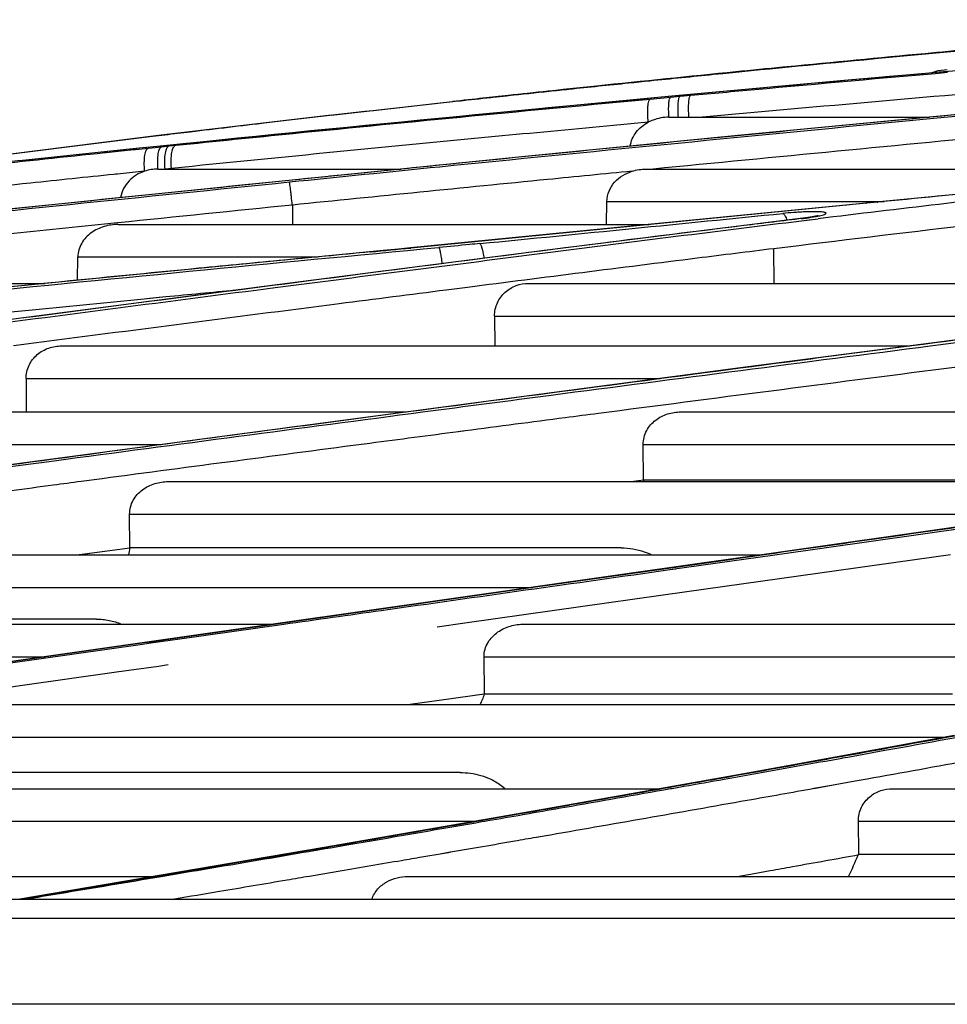
# Model space of a CAD drawing. Units: millimetres. Extents: x 298 to 35931, y -25 to 11143.
# Drawn here: x 29760 to 29762, y 2180 to 2183 of the extents above; entities that cross this region are included whole.
import ezdxf

# ---------------------------------------------------------------- set-up
doc = ezdxf.new("R2010")
doc.units = ezdxf.units.MM
doc.header["$MEASUREMENT"] = 0

msp = doc.modelspace()

# ---------------------------------------------------------------- linework, layer by layer
at = {"color": 240, "linetype": 'Continuous', "true_color": 0xed1f24}
for p, q in [((29761.6318, 2182.3867), (29761.6209, 2182.3857)), ((29761.6319, 2182.3867), (29761.6209, 2182.3856)), ((29761.1196, 2182.3349), (29761.1022, 2182.3331)), ((29761.1197, 2182.3349), (29761.1023, 2182.3331)), ((29760.4061, 2182.2569), (29760.7328, 2182.2934)), ((29761.2637, 2182.3001), (29761.3191, 2182.3052)), ((29761.3191, 2182.3052), (29761.3445, 2182.3076)), ((29761.3445, 2182.3076), (29761.3732, 2182.3102)), ((29762.5015, 2182.2973), (29762.0141, 2182.2512)), ((29761.2586, 2182.2378), (29761.1655, 2182.2291)), ((29761.3144, 2182.2512), (29762.0141, 2182.2512)), ((29762.0141, 2182.2512), (29761.4912, 2182.2009)), ((29761.9046, 2182.2369), (29762.0548, 2182.2512)), ((29762.0163, 2182.2512), (29761.9712, 2182.2469)), ((29759.9257, 2182.2002), (29759.9589, 2182.2042)), ((29761.4912, 2182.2009), (29760.9279, 2182.1455)), ((29759.8555, 2182.1643), (29759.5677, 2182.1343)), ((29759.8498, 2182.1636), (29759.7961, 2182.158)), ((29759.7967, 2182.1581), (29759.7961, 2182.158)), ((29759.7969, 2182.1562), (29759.8003, 2182.1566)), ((29759.7969, 2182.1562), (29759.8003, 2182.1566)), ((29759.8003, 2182.1566), (29759.8415, 2182.1608)), ((29759.8415, 2182.1608), (29759.8759, 2182.1644)), ((29759.8549, 2182.1642), (29759.8498, 2182.1636)), ((29759.8504, 2182.1637), (29759.8498, 2182.1636)), ((29759.8786, 2182.1666), (29759.8549, 2182.1642)), ((29759.8555, 2182.1643), (29759.8549, 2182.1642)), ((29759.8903, 2182.1678), (29759.8555, 2182.1643)), ((29759.8759, 2182.1644), (29759.8794, 2182.1648)), ((29759.8759, 2182.1644), (29759.8794, 2182.1648)), ((29759.8897, 2182.1677), (29759.8786, 2182.1666)), ((29759.8792, 2182.1667), (29759.8786, 2182.1666)), ((29759.8794, 2182.1648), (29759.9143, 2182.1684)), ((29759.9093, 2182.1697), (29759.8897, 2182.1677)), ((29759.8903, 2182.1678), (29759.8897, 2182.1677)), ((29759.91, 2182.1698), (29759.8903, 2182.1678)), ((29759.9578, 2182.1747), (29759.9093, 2182.1697)), ((29759.91, 2182.1698), (29759.9093, 2182.1697)), ((29759.9143, 2182.1684), (29759.9501, 2182.1721)), ((29759.9501, 2182.1721), (29759.9698, 2182.1741)), ((29759.9698, 2182.1741), (29759.9877, 2182.1759)), ((29760.9279, 2182.1455), (29760.2918, 2182.0813)), ((29759.9042, 2182.1061), (29759.831, 2182.0985)), ((29759.9401, 2182.1118), (29760.594, 2182.1118)), ((29759.9764, 2182.1136), (29759.9591, 2182.1118)), ((29759.9764, 2182.1136), (29759.9764, 2182.1118)), ((29761.2526, 2182.1118), (29762.758, 2182.1118)), ((29759.831, 2182.0985), (29759.8216, 2182.0976)), ((29759.826, 2182.098), (29759.8216, 2182.0976)), ((29759.831, 2182.0985), (29759.826, 2182.098)), ((29760.2918, 2182.0813), (29759.8536, 2182.0365)), ((29760.2919, 2182.0812), (29760.2918, 2182.0813)), ((29762.179, 2182.053), (29761.8896, 2182.0245)), ((29759.8536, 2182.0365), (29759.4057, 2181.9904)), ((29761.1466, 2181.9629), (29761.1475, 2182.0249)), ((29761.1466, 2181.9629), (29761.1475, 2182.0249)), ((29761.1475, 2182.0249), (29761.8936, 2182.0249)), ((29761.8896, 2182.0245), (29761.8266, 2182.0184)), ((29761.8913, 2182.0244), (29761.8764, 2182.0229)), ((29761.8896, 2182.0245), (29761.8912, 2182.0244)), ((29760.3015, 2182.0151), (29760.3016, 2181.9629)), ((29761.7916, 2182.0146), (29760.6203, 2181.8996)), ((29761.79, 2182.0148), (29761.0024, 2181.9375)), ((29761.8266, 2182.0184), (29761.79, 2182.0148)), ((29761.79, 2182.0148), (29761.7916, 2182.0146)), ((29761.8458, 2182.0199), (29761.7916, 2182.0146)), ((29761.8442, 2182.0201), (29761.8458, 2182.0199)), ((29761.8764, 2182.0229), (29761.8458, 2182.0199)), ((29761.8748, 2182.0231), (29761.8764, 2182.0229)), ((29761.6704, 2181.979), (29761.6734, 2181.979)), ((29761.6712, 2181.9729), (29761.7155, 2181.9783)), ((29761.6712, 2181.9729), (29761.6981, 2181.9762)), ((29759.8324, 2181.9675), (29759.8311, 2181.9674)), ((29759.8324, 2181.9675), (29759.8311, 2181.9674)), ((29759.8328, 2181.9629), (29761.2615, 2181.9629)), ((29761.0024, 2181.9375), (29760.6196, 2181.8999)), ((29760.9799, 2181.8933), (29760.2253, 2181.7961)), ((29760.5456, 2181.8927), (29760.4272, 2181.8815)), ((29760.6196, 2181.8999), (29760.6203, 2181.8996)), ((29761.6634, 2181.9059), (29761.5964, 2181.8977)), ((29761.5977, 2181.8045), (29761.5964, 2181.8977)), ((29759.7233, 2181.8131), (29759.7245, 2181.876)), ((29759.7233, 2181.8131), (29759.7245, 2181.876)), ((29759.7245, 2181.876), (29760.3694, 2181.876)), ((29760.3348, 2181.8727), (29760.2512, 2181.8647)), ((29760.2662, 2181.8659), (29760.2516, 2181.8645)), ((29760.2662, 2181.8659), (29760.2659, 2181.8662)), ((29760.4272, 2181.8815), (29760.3348, 2181.8727)), ((29760.5119, 2181.8895), (29760.5123, 2181.8893)), ((29760.2512, 2181.8647), (29759.4702, 2181.7884)), ((29760.2516, 2181.8645), (29760.2512, 2181.8647)), ((29758.37, 2181.8045), (29759.6346, 2181.8045)), ((29760.2253, 2181.7961), (29759.5308, 2181.7057)), ((29760.2029, 2181.7866), (29760.2552, 2181.7933)), ((29760.2552, 2181.7933), (29760.3122, 2181.8007)), ((29760.7727, 2181.7938), (29760.7152, 2181.7864)), ((29760.9369, 2181.8045), (29763.2728, 2181.8045)), ((29759.9615, 2181.768), (29759.9032, 2181.7624)), ((29759.9176, 2181.7638), (29759.9032, 2181.7624)), ((29759.961, 2181.768), (29759.9176, 2181.7638)), ((29760.8455, 2181.7168), (29762.5855, 2181.7168)), ((29760.8455, 2181.7168), (29760.8458, 2181.6365)), ((29762.2265, 2181.6707), (29761.5065, 2181.5772)), ((29759.681, 2181.6365), (29761.9628, 2181.6365)), ((29761.5065, 2181.5772), (29760.8023, 2181.4847)), ((29759.5853, 2181.5488), (29761.2907, 2181.5488)), ((29759.5853, 2181.5488), (29759.5854, 2181.4589)), ((29760.8023, 2181.4847), (29760.0728, 2181.3879)), ((29758.3737, 2181.4589), (29760.608, 2181.4589)), ((29761.1827, 2181.4623), (29761.1247, 2181.4548)), ((29761.346, 2181.4589), (29764.2626, 2181.4589)), ((29760.7664, 2181.408), (29760.7478, 2181.4056)), ((29760.7527, 2181.4062), (29760.748, 2181.4056)), ((29760.7619, 2181.4074), (29760.7527, 2181.4062)), ((29760.7666, 2181.4081), (29760.7619, 2181.4074)), ((29758.2742, 2181.3713), (29759.9487, 2181.3713)), ((29760.0728, 2181.3879), (29759.3396, 2181.2896)), ((29761.2454, 2181.3713), (29763.6474, 2181.3713)), ((29761.2463, 2181.2767), (29761.2454, 2181.3713)), ((29759.7898, 2181.2793), (29759.7333, 2181.2718)), ((29759.9679, 2181.2717), (29762.9483, 2181.2717)), ((29761.2463, 2181.2753), (29761.2191, 2181.2717)), ((29761.2463, 2181.2753), (29761.2463, 2181.2767)), ((29761.2463, 2181.2753), (29761.2463, 2181.2767)), ((29762.5658, 2181.2753), (29761.2463, 2181.2753)), ((29761.2465, 2181.2717), (29761.2471, 2181.2753)), ((29761.2466, 2181.2717), (29761.2472, 2181.2753)), ((29761.5991, 2181.0749), (29762.692, 2181.2292)), ((29759.8638, 2181.1841), (29762.3324, 2181.1841)), ((29759.8644, 2181.0948), (29759.8638, 2181.1841)), ((29762.3483, 2181.1863), (29761.5644, 2181.0749)), ((29758.547, 2181.0749), (29761.5644, 2181.0749)), ((29759.7261, 2181.0749), (29759.763, 2181.0798)), ((29759.7262, 2181.0749), (29759.7286, 2181.0752)), ((29759.7286, 2181.0752), (29759.7632, 2181.0798)), ((29759.7632, 2181.0798), (29759.8644, 2181.0933)), ((29759.8644, 2181.0933), (29759.8644, 2181.0948)), ((29759.8644, 2181.0933), (29759.8644, 2181.0948)), ((29761.1863, 2181.0933), (29759.8644, 2181.0933)), ((29761.317, 2181.035), (29761.5995, 2181.0749)), ((29762.0718, 2181.0749), (29761.3626, 2180.9751)), ((29761.5717, 2181.0749), (29761.4026, 2181.0509)), ((29761.5644, 2181.0749), (29761.4028, 2181.0519)), ((29761.4028, 2181.0519), (29760.9491, 2180.9875)), ((29761.4026, 2181.0509), (29760.9493, 2180.9865)), ((29761.3172, 2181.0351), (29761.3331, 2181.0373)), ((29758.4396, 2180.9872), (29760.9476, 2180.9872)), ((29760.9491, 2180.9875), (29760.0418, 2180.8585)), ((29760.9493, 2180.9865), (29760.2586, 2180.8884)), ((29761.3627, 2180.9751), (29761.0064, 2180.9249)), ((29761.3814, 2180.9777), (29761.3627, 2180.9751)), ((29761.0064, 2180.9249), (29760.7655, 2180.891)), ((29757.0841, 2180.8884), (29760.2517, 2180.8884)), ((29759.7744, 2180.9018), (29758.4399, 2180.9018)), ((29759.9991, 2180.8488), (29760.2786, 2180.8884)), ((29760.2587, 2180.8884), (29760.0001, 2180.8516)), ((29760.7651, 2180.8909), (29760.691, 2180.8805)), ((29760.7655, 2180.891), (29760.747, 2180.8884)), ((29760.9252, 2180.8884), (29763.6562, 2180.8884)), ((29760.0418, 2180.8585), (29759.4007, 2180.7673)), ((29759.5313, 2180.7826), (29759.8982, 2180.8346)), ((29759.9031, 2180.8378), (29759.5326, 2180.7851)), ((29759.8982, 2180.8346), (29759.9212, 2180.8378)), ((29759.8982, 2180.8346), (29759.9213, 2180.8378)), ((29759.9209, 2180.8403), (29759.903, 2180.8378)), ((29760.0001, 2180.8516), (29759.9209, 2180.8403)), ((29759.9213, 2180.8378), (29759.9991, 2180.8488)), ((29756.9734, 2180.8007), (29759.6355, 2180.8007)), ((29760.8173, 2180.8007), (29763.2072, 2180.8007)), ((29760.8185, 2180.7022), (29760.8173, 2180.8007)), ((29759.8284, 2180.7589), (29759.5691, 2180.7223)), ((29759.9419, 2180.7749), (29759.8284, 2180.7589)), ((29759.9676, 2180.7786), (29759.9416, 2180.7749)), ((29759.5691, 2180.7223), (29759.2883, 2180.6827)), ((29760.8185, 2180.7005), (29760.7981, 2180.6976)), ((29760.8185, 2180.7005), (29760.7982, 2180.6976)), ((29760.8185, 2180.7005), (29760.8185, 2180.7022)), ((29760.8185, 2180.7005), (29760.8185, 2180.7022)), ((29762.0775, 2180.7005), (29760.8185, 2180.7005)), ((29760.7289, 2180.6878), (29760.618, 2180.6722)), ((29760.7982, 2180.6976), (29760.7289, 2180.6878)), ((29759.4394, 2180.6721), (29762.5304, 2180.6721)), ((29759.3265, 2180.5844), (29762.0576, 2180.5844)), ((29762.0815, 2180.5888), (29761.531, 2180.4889)), ((29761.7796, 2180.5284), (29761.7808, 2180.5286)), ((29761.7801, 2180.5284), (29761.7812, 2180.5286)), ((29760.7525, 2180.4895), (29759.3274, 2180.4895)), ((29761.531, 2180.4889), (29760.9657, 2180.3886)), ((29761.8157, 2180.466), (29761.7521, 2180.4546)), ((29761.8474, 2180.4717), (29761.8157, 2180.466)), ((29761.8476, 2180.4717), (29761.8157, 2180.466)), ((29757.8914, 2180.446), (29761.2894, 2180.446)), ((29761.7518, 2180.4546), (29761.7038, 2180.446)), ((29761.7521, 2180.4546), (29761.7042, 2180.4461)), ((29761.9163, 2180.446), (29765.9839, 2180.446)), ((29760.9657, 2180.3886), (29760.3869, 2180.2879)), ((29757.774, 2180.3584), (29760.7921, 2180.3584)), ((29760.937, 2180.3821), (29760.9192, 2180.379)), ((29760.9374, 2180.3821), (29760.9196, 2180.379)), ((29760.9207, 2180.3764), (29760.9386, 2180.3795)), ((29760.9211, 2180.3764), (29760.9389, 2180.3795)), ((29761.8241, 2180.3584), (29765.5645, 2180.3584)), ((29761.8255, 2180.2708), (29761.8241, 2180.3584)), ((29760.9787, 2180.3185), (29760.9577, 2180.3148)), ((29760.9789, 2180.3185), (29760.9578, 2180.3148)), ((29760.3869, 2180.2879), (29759.7956, 2180.1871)), ((29760.3196, 2180.2749), (29760.2711, 2180.2666)), ((29760.2718, 2180.2647), (29760.3313, 2180.2749)), ((29760.7043, 2180.2711), (29760.6502, 2180.2618)), ((29760.7262, 2180.2749), (29760.704, 2180.2711)), ((29760.7203, 2180.2738), (29760.7043, 2180.2711)), ((29760.7265, 2180.2749), (29760.7203, 2180.2738)), ((29761.8255, 2180.2687), (29761.8255, 2180.2708)), ((29761.8255, 2180.2687), (29761.8255, 2180.2708)), ((29763.5879, 2180.2687), (29761.8255, 2180.2687)), ((29760.43, 2180.2243), (29760.3475, 2180.2102)), ((29760.4304, 2180.2243), (29760.3573, 2180.2118)), ((29761.5438, 2180.2183), (29761.587, 2180.226)), ((29756.2834, 2180.2102), (29759.9309, 2180.2102)), ((29760.3573, 2180.2118), (29760.3475, 2180.2102)), ((29760.6123, 2180.2102), (29764.8386, 2180.2102)), ((29761.4984, 2180.2102), (29761.5438, 2180.2183)), ((29759.7956, 2180.1871), (29759.5686, 2180.1491)), ((29746.4423, 2180.1491), (29787.094, 2180.1491)), ((29746.2746, 2180.0978), (29766.1645, 2180.0978)), ((29787.605, 2179.8663), (29745.9313, 2179.8663))]:
    msp.add_line(p, q, dxfattribs=at)
for points in [[(29762.6777, 2182.482), (29762.1359, 2182.4344), (29761.6265, 2182.3862), (29761.1128, 2182.3342), (29760.8141, 2182.3023)], [(29762.3062, 2182.3953), (29761.786, 2182.3497), (29761.3127, 2182.3066)], [(29761.3127, 2182.3066), (29760.8425, 2182.2623), (29760.3761, 2182.2169), (29759.91, 2182.1698)], [(29760.4061, 2182.2569), (29759.9412, 2182.2021), (29759.4656, 2182.1422), (29758.9849, 2182.0772)], [(29761.7145, 2181.9863), (29761.7148, 2181.9864), (29761.7146, 2181.9863), (29761.7135, 2181.986), (29761.7114, 2181.9855), (29761.7084, 2181.9849), (29761.7045, 2181.9841), (29761.6999, 2181.9832), (29761.6945, 2181.9823), (29761.6884, 2181.9814), (29761.6817, 2181.9805), (29761.6745, 2181.9795), (29760.9799, 2181.8933)], [(29760.6196, 2181.8999), (29760.5867, 2181.8967), (29760.5456, 2181.8927)]]:
    msp.add_lwpolyline(points, dxfattribs=at)
for centre, radius, start, end in [((29777.0466, 2033.1832), 150, 96.212086, 96.243776), ((29773.0783, 2088.2183), 94.446, 96.512854, 96.909972), ((29773.6427, 2082.7325), 99.9656, 96.967729, 97.189238), ((29773.2604, 2086.9141), 95.6971, 96.651234, 96.960448), ((29757.9765, 2208.8495), 27.0792, 275.37311, 275.60277), ((29778.9115, 1986.9936), 195.7622, 95.630949, 95.772518), ((29780.369, 1971.0699), 211.6841, 95.627455, 95.877027), ((29758.1733, 2181.4568), 1.7308, 347.2501, 347.8777), ((29759.861, 2181.0745), 1.0281, 336.9507, 338.663), ((29760.9663, 2180.6191), 0.9264, 333.8032, 337.7555)]:
    msp.add_arc(centre, radius, start, end, dxfattribs=at)
for points, knots in [([(29761.4346, 2182.3668), (29761.5692, 2182.3802), (29762.1194, 2182.4336), (29762.6703, 2182.4813), (29763.0866, 2182.5135)], [0, 0, 0, 0, 0.244608, 1, 1, 1, 1]), ([(29762.1289, 2182.4338), (29762.0871, 2182.4299), (29761.9214, 2182.4147), (29761.7557, 2182.3988), (29761.6318, 2182.3867)], [0, 0, 0, 0, 0.251968, 1, 1, 1, 1]), ([(29762.0637, 2182.3742), (29761.8858, 2182.3587), (29761.1835, 2182.2959), (29760.4816, 2182.2282), (29759.9578, 2182.1747)], [0, 0, 0, 0, 0.253266, 1, 1, 1, 1]), ([(29761.6209, 2182.3857), (29761.5787, 2182.3815), (29761.4116, 2182.365), (29761.2445, 2182.348), (29761.1196, 2182.3349)], [0, 0, 0, 0, 0.252448, 1, 1, 1, 1]), ([(29761.3732, 2182.3102), (29761.4306, 2182.3155), (29761.6608, 2182.3366), (29761.891, 2182.3571), (29762.0638, 2182.3721)], [0, 0, 0, 0, 0.249271, 1, 1, 1, 1]), ([(29763.3953, 2182.3794), (29763.2816, 2182.3691), (29762.8218, 2182.3272), (29762.3622, 2182.2842), (29762.0163, 2182.2512)], [0, 0, 0, 0, 0.247315, 1, 1, 1, 1]), ([(29762.0197, 2182.3703), (29762.0232, 2182.3718), (29762.0371, 2182.3771), (29762.0521, 2182.3794), (29762.0632, 2182.3794)], [0, 0, 0, 0, 0.255054, 1, 1, 1, 1]), ([(29762.0548, 2182.2512), (29762.1709, 2182.2623), (29762.6313, 2182.306), (29763.0917, 2182.3485), (29763.436, 2182.3794)], [0, 0, 0, 0, 0.252368, 1, 1, 1, 1]), ([(29760.9922, 2182.3213), (29761.01, 2182.3232), (29761.0812, 2182.3307), (29761.1525, 2182.3381), (29761.2061, 2182.3436)], [0, 0, 0, 0, 0.248908, 1, 1, 1, 1]), ([(29761.2061, 2182.3436), (29761.225, 2182.3456), (29761.3012, 2182.3534), (29761.3774, 2182.3611), (29761.4346, 2182.3668)], [0, 0, 0, 0, 0.248953, 1, 1, 1, 1]), ([(29762.6702, 2182.3611), (29762.5644, 2182.3524), (29762.1425, 2182.3172), (29761.7209, 2182.2801), (29761.4051, 2182.2512)], [0, 0, 0, 0, 0.250941, 1, 1, 1, 1]), ([(29761.1022, 2182.3331), (29761.0781, 2182.3306), (29760.9825, 2182.3205), (29760.8868, 2182.3102), (29760.8153, 2182.3024)], [0, 0, 0, 0, 0.25173, 1, 1, 1, 1]), ([(29760.846, 2182.3057), (29760.8582, 2182.307), (29760.9069, 2182.3123), (29760.9556, 2182.3175), (29760.9922, 2182.3213)], [0, 0, 0, 0, 0.249194, 1, 1, 1, 1]), ([(29759.9877, 2182.1759), (29760.0929, 2182.1866), (29760.5181, 2182.2295), (29760.9435, 2182.2704), (29761.2637, 2182.3001)], [0, 0, 0, 0, 0.247548, 1, 1, 1, 1]), ([(29760.2326, 2182.2369), (29760.2736, 2182.2417), (29760.4397, 2182.2609), (29760.6059, 2182.2796), (29760.7312, 2182.2933)], [0, 0, 0, 0, 0.246841, 1, 1, 1, 1]), ([(29760.7328, 2182.2934), (29760.7422, 2182.2945), (29760.7799, 2182.2986), (29760.8177, 2182.3027), (29760.846, 2182.3057)], [0, 0, 0, 0, 0.249354, 1, 1, 1, 1]), ([(29761.2586, 2182.2378), (29761.258, 2182.2455), (29761.2572, 2182.2598), (29761.2575, 2182.2787), (29761.2591, 2182.2914), (29761.2613, 2182.2979), (29761.2629, 2182.2998), (29761.2637, 2182.3001)], [0, 0, 0, 0, 0.36442, 0.674656, 0.891899, 0.95873, 1, 1, 1, 1]), ([(29761.3144, 2182.2512), (29761.314, 2182.258), (29761.3135, 2182.2706), (29761.3139, 2182.287), (29761.3152, 2182.2978), (29761.3171, 2182.3033), (29761.3184, 2182.305), (29761.3191, 2182.3052)], [0, 0, 0, 0, 0.37251, 0.681422, 0.894592, 0.959847, 1, 1, 1, 1]), ([(29761.3398, 2182.2512), (29761.3393, 2182.2583), (29761.3387, 2182.2714), (29761.3391, 2182.2884), (29761.3405, 2182.2998), (29761.3424, 2182.3056), (29761.3437, 2182.3073), (29761.3445, 2182.3076)], [0, 0, 0, 0, 0.370648, 0.680167, 0.894449, 0.959956, 1, 1, 1, 1]), ([(29761.3683, 2182.2512), (29761.3678, 2182.2586), (29761.3672, 2182.2722), (29761.3675, 2182.2901), (29761.369, 2182.3021), (29761.371, 2182.3081), (29761.3725, 2182.31), (29761.3732, 2182.3102)], [0, 0, 0, 0, 0.367935, 0.677754, 0.893342, 0.959437, 1, 1, 1, 1]), ([(29759.9589, 2182.2042), (29759.9816, 2182.207), (29760.0728, 2182.218), (29760.164, 2182.2288), (29760.2326, 2182.2369)], [0, 0, 0, 0, 0.248064, 1, 1, 1, 1]), ([(29760.2935, 2182.0773), (29760.4283, 2182.0911), (29760.9652, 2182.1454), (29761.5023, 2182.1981), (29761.9046, 2182.2369)], [0, 0, 0, 0, 0.251024, 1, 1, 1, 1]), ([(29761.9712, 2182.2469), (29761.8705, 2182.2373), (29761.4662, 2182.1985), (29761.0619, 2182.1588), (29760.7583, 2182.1284)], [0, 0, 0, 0, 0.248919, 1, 1, 1, 1]), ([(29761.2102, 2182.1732), (29761.2122, 2182.1869), (29761.224, 2182.2136), (29761.2464, 2182.2313), (29761.2586, 2182.2378)], [0, 0, 0, 0, 0.500526, 1, 1, 1, 1]), ([(29761.3144, 2182.2512), (29761.3, 2182.2512), (29761.2805, 2182.2479), (29761.2629, 2182.24), (29761.2586, 2182.2378)], [0, 0, 0, 0, 0.748601, 1, 1, 1, 1]), ([(29762.5904, 2182.2378), (29762.4813, 2182.2276), (29762.0417, 2182.1864), (29761.6022, 2182.1441), (29761.2719, 2182.1118)], [0, 0, 0, 0, 0.248259, 1, 1, 1, 1]), ([(29761.1655, 2182.2291), (29761.0655, 2182.2198), (29760.6691, 2182.1825), (29760.2728, 2182.1436), (29759.9764, 2182.1136)], [0, 0, 0, 0, 0.252129, 1, 1, 1, 1]), ([(29759.4692, 2182.1426), (29759.5066, 2182.1475), (29759.6588, 2182.1672), (29759.8109, 2182.1862), (29759.9257, 2182.2002)], [0, 0, 0, 0, 0.246387, 1, 1, 1, 1]), ([(29759.7961, 2182.158), (29759.7512, 2182.1534), (29759.5748, 2182.135), (29759.3983, 2182.1165), (29759.2667, 2182.1026)], [0, 0, 0, 0, 0.254366, 1, 1, 1, 1]), ([(29759.9042, 2182.1061), (29759.9035, 2182.1138), (29759.903, 2182.1281), (29759.904, 2182.145), (29759.9064, 2182.1563), (29759.9086, 2182.1631), (29759.9117, 2182.1678), (29759.9143, 2182.1684)], [0, 0, 0, 0, 0.35536, 0.659061, 0.780326, 0.87728, 1, 1, 1, 1]), ([(29759.9401, 2182.1118), (29759.9395, 2182.1193), (29759.939, 2182.1332), (29759.9401, 2182.1496), (29759.9424, 2182.1604), (29759.9446, 2182.167), (29759.9476, 2182.1715), (29759.9501, 2182.1721)], [0, 0, 0, 0, 0.357241, 0.660625, 0.781403, 0.877876, 1, 1, 1, 1]), ([(29759.9591, 2182.1118), (29759.9585, 2182.1195), (29759.958, 2182.1338), (29759.9591, 2182.1507), (29759.9615, 2182.162), (29759.9639, 2182.1688), (29759.9672, 2182.1735), (29759.9698, 2182.1741)], [0, 0, 0, 0, 0.354152, 0.657084, 0.778284, 0.875485, 1, 1, 1, 1]), ([(29759.9764, 2182.1136), (29759.9758, 2182.1213), (29759.9753, 2182.1356), (29759.9766, 2182.1526), (29759.9791, 2182.1638), (29759.9816, 2182.1707), (29759.985, 2182.1753), (29759.9877, 2182.1759)], [0, 0, 0, 0, 0.352851, 0.654942, 0.776067, 0.87353, 1, 1, 1, 1]), ([(29763.1888, 2182.158), (29762.9777, 2182.1342), (29762.5453, 2182.0887), (29762.1126, 2182.0461), (29761.8913, 2182.0244)], [0, 0, 0, 0, 0.488507, 1, 1, 1, 1]), ([(29758.9399, 2182.0638), (29759.011, 2182.0717), (29759.2966, 2182.1033), (29759.5823, 2182.1338), (29759.7969, 2182.1562)], [0, 0, 0, 0, 0.248816, 1, 1, 1, 1]), ([(29759.9042, 2182.1061), (29759.8886, 2182.1009), (29759.8661, 2182.0874), (29759.8465, 2182.06), (29759.841, 2182.0437), (29759.8397, 2182.0353)], [0, 0, 0, 0, 0.493732, 0.745774, 1, 1, 1, 1]), ([(29761.2158, 2182.1063), (29761.1398, 2182.0988), (29760.835, 2182.0688), (29760.5302, 2182.0383), (29760.3015, 2182.0151)], [0, 0, 0, 0, 0.249505, 1, 1, 1, 1]), ([(29761.1475, 2182.0249), (29761.1477, 2182.0344), (29761.1517, 2182.0534), (29761.1722, 2182.0855), (29761.198, 2182.1008), (29761.2159, 2182.1063)], [0, 0, 0, 0, 0.251295, 0.50241, 1, 1, 1, 1]), ([(29758.7216, 2181.9146), (29758.8521, 2181.9284), (29759.3759, 2181.9837), (29759.9, 2182.0372), (29760.2935, 2182.0773)], [0, 0, 0, 0, 0.24906, 1, 1, 1, 1]), ([(29759.8216, 2182.0976), (29759.7467, 2182.0898), (29759.4485, 2182.0586), (29759.1504, 2182.0263), (29758.9273, 2182.0015)], [0, 0, 0, 0, 0.2512, 1, 1, 1, 1]), ([(29760.2919, 2182.0812), (29760.196, 2182.0714), (29759.813, 2182.0322), (29759.43, 2181.9929), (29759.1429, 2181.9629)], [0, 0, 0, 0, 0.250361, 1, 1, 1, 1]), ([(29760.3014, 2182.0151), (29760.3006, 2182.0228), (29760.2995, 2182.0339), (29760.2978, 2182.0482), (29760.2967, 2182.0573), (29760.2957, 2182.0649), (29760.2949, 2182.0708), (29760.2941, 2182.0747), (29760.2938, 2182.0767), (29760.2935, 2182.0773)], [0, 0, 0, 0, 0.369236, 0.536606, 0.684825, 0.808923, 0.904745, 0.969107, 1, 1, 1, 1]), ([(29760.3122, 2181.8007), (29760.54, 2181.83), (29760.9929, 2181.8884), (29761.4459, 2181.9455), (29761.6712, 2181.9729)], [0, 0, 0, 0, 0.503087, 1, 1, 1, 1]), ([(29760.806, 2181.9116), (29760.9425, 2181.925), (29761.2142, 2181.9518), (29761.4859, 2181.9791), (29761.6211, 2181.9926)], [0, 0, 0, 0, 0.502363, 1, 1, 1, 1]), ([(29761.7103, 2181.9844), (29761.7133, 2181.985), (29761.7189, 2181.9861), (29761.7264, 2181.9879), (29761.7314, 2181.9894), (29761.7344, 2181.9907), (29761.736, 2181.9915), (29761.7376, 2181.9933), (29761.7354, 2181.9947), (29761.7335, 2181.9952), (29761.7299, 2181.996), (29761.7239, 2181.9967), (29761.7151, 2181.9972), (29761.7043, 2181.9973), (29761.6921, 2181.9972), (29761.6787, 2181.9967), (29761.6646, 2181.996), (29761.6453, 2181.9948), (29761.6307, 2181.9935), (29761.6211, 2181.9926)], [0, 0, 0, 0, 0.06436, 0.117455, 0.157749, 0.172676, 0.184011, 0.196885, 0.211047, 0.223718, 0.240552, 0.28664, 0.348181, 0.422929, 0.508174, 0.601064, 0.698926, 0.79938, 1, 1, 1, 1]), ([(29761.6211, 2181.9926), (29761.6221, 2181.9922), (29761.6243, 2181.9905), (29761.6283, 2181.9845), (29761.6305, 2181.9787), (29761.632, 2181.9744)], [0, 0, 0, 0, 0.151918, 0.366903, 1, 1, 1, 1]), ([(29761.6734, 2181.979), (29761.6768, 2181.9794), (29761.6891, 2181.9809), (29761.7014, 2181.9828), (29761.7103, 2181.9844)], [0, 0, 0, 0, 0.274929, 1, 1, 1, 1]), ([(29759.8311, 2181.9674), (29759.7383, 2181.9579), (29759.368, 2181.9202), (29758.9978, 2181.8818), (29758.7205, 2181.8524)], [0, 0, 0, 0, 0.250701, 1, 1, 1, 1]), ([(29759.8328, 2181.9629), (29759.8201, 2181.9629), (29759.7944, 2181.9593), (29759.7594, 2181.9426), (29759.7323, 2181.9143), (29759.7247, 2181.8887), (29759.7245, 2181.876)], [0, 0, 0, 0, 0.250701, 0.501182, 0.751049, 1, 1, 1, 1]), ([(29758.9033, 2181.7255), (29759.0527, 2181.7407), (29759.6499, 2181.8012), (29760.2474, 2181.859), (29760.6956, 2181.901)], [0, 0, 0, 0, 0.25017, 1, 1, 1, 1]), ([(29761.1323, 2181.9122), (29760.9585, 2181.8903), (29760.6087, 2181.8452), (29759.9003, 2181.7538), (29759.3659, 2181.6838), (29759.0074, 2181.6365)], [0, 0, 0, 0, 0.245295, 0.493787, 1, 1, 1, 1]), ([(29760.806, 2181.9116), (29760.7969, 2181.9107), (29760.76, 2181.9071), (29760.7232, 2181.9036), (29760.6956, 2181.901)], [0, 0, 0, 0, 0.249411, 1, 1, 1, 1]), ([(29760.6957, 2181.901), (29760.6961, 2181.9006), (29760.6967, 2181.8991), (29760.6976, 2181.8963), (29760.6986, 2181.8923), (29760.7001, 2181.8848), (29760.702, 2181.8732), (29760.7033, 2181.8633), (29760.704, 2181.8578)], [0, 0, 0, 0, 0.039114, 0.105854, 0.199803, 0.319353, 0.625499, 1, 1, 1, 1]), ([(29761.5962, 2181.8977), (29761.5277, 2181.8893), (29761.2532, 2181.8552), (29760.9787, 2181.8201), (29760.7727, 2181.7938)], [0, 0, 0, 0, 0.249318, 1, 1, 1, 1]), ([(29760.8058, 2181.9116), (29760.8064, 2181.9113), (29760.8074, 2181.91), (29760.8094, 2181.906), (29760.8118, 2181.8983), (29760.8146, 2181.8865), (29760.8161, 2181.8774), (29760.8169, 2181.8724)], [0, 0, 0, 0, 0.045426, 0.114805, 0.327545, 0.629373, 1, 1, 1, 1]), ([(29759.0491, 2181.6365), (29759.1462, 2181.6492), (29759.5307, 2181.6995), (29759.9153, 2181.7495), (29760.2029, 2181.7866)], [0, 0, 0, 0, 0.252309, 1, 1, 1, 1]), ([(29760.7152, 2181.7864), (29760.6193, 2181.7742), (29760.2315, 2181.7245), (29759.8437, 2181.6745), (29759.5518, 2181.6367)], [0, 0, 0, 0, 0.247257, 1, 1, 1, 1]), ([(29760.8455, 2181.7168), (29760.8454, 2181.7289), (29760.8506, 2181.7532), (29760.8723, 2181.7824), (29760.9027, 2181.8005), (29760.9256, 2181.8045), (29760.9369, 2181.8045)], [0, 0, 0, 0, 0.260214, 0.512903, 0.758222, 1, 1, 1, 1]), ([(29763.2769, 2181.8045), (29763.1695, 2181.7909), (29762.733, 2181.7354), (29762.2966, 2181.6792), (29761.9675, 2181.6365)], [0, 0, 0, 0, 0.245965, 1, 1, 1, 1]), ([(29762.0173, 2181.6365), (29762.129, 2181.6509), (29762.5687, 2181.7073), (29763.0086, 2181.7632), (29763.3367, 2181.8045)], [0, 0, 0, 0, 0.253995, 1, 1, 1, 1]), ([(29759.5853, 2181.5488), (29759.5853, 2181.5611), (29759.5909, 2181.5857), (29759.6139, 2181.6148), (29759.6456, 2181.6326), (29759.6693, 2181.6365), (29759.681, 2181.6365)], [0, 0, 0, 0, 0.256111, 0.507537, 0.754704, 1, 1, 1, 1]), ([(29761.9675, 2181.6365), (29761.8561, 2181.6221), (29761.4043, 2181.5633), (29760.9526, 2181.5039), (29760.6124, 2181.4589)], [0, 0, 0, 0, 0.246625, 1, 1, 1, 1]), ([(29760.6518, 2181.4589), (29760.7671, 2181.4741), (29761.2222, 2181.5337), (29761.6774, 2181.5927), (29762.0173, 2181.6365)], [0, 0, 0, 0, 0.253262, 1, 1, 1, 1]), ([(29762.4163, 2181.6212), (29762.3148, 2181.6083), (29761.9036, 2181.5557), (29761.4924, 2181.5026), (29761.1827, 2181.4623)], [0, 0, 0, 0, 0.246727, 1, 1, 1, 1]), ([(29760.6124, 2181.4589), (29760.5062, 2181.4449), (29760.0775, 2181.388), (29759.6488, 2181.3306), (29759.3263, 2181.2871)], [0, 0, 0, 0, 0.247524, 1, 1, 1, 1]), ([(29759.3268, 2181.283), (29759.4383, 2181.298), (29759.8799, 2181.357), (29760.3216, 2181.4155), (29760.6518, 2181.4589)], [0, 0, 0, 0, 0.252429, 1, 1, 1, 1]), ([(29761.1248, 2181.4548), (29761.095, 2181.4509), (29760.9756, 2181.4354), (29760.8563, 2181.4198), (29760.7666, 2181.4081)], [0, 0, 0, 0, 0.249205, 1, 1, 1, 1]), ([(29761.2454, 2181.3713), (29761.2453, 2181.3841), (29761.2517, 2181.4098), (29761.2771, 2181.4386), (29761.3101, 2181.4553), (29761.3341, 2181.4589), (29761.346, 2181.4589)], [0, 0, 0, 0, 0.261105, 0.513234, 0.758103, 1, 1, 1, 1]), ([(29760.748, 2181.4056), (29760.6688, 2181.3952), (29760.3493, 2181.3534), (29760.0299, 2181.3112), (29759.7898, 2181.2793)], [0, 0, 0, 0, 0.248113, 1, 1, 1, 1]), ([(29759.7333, 2181.2718), (29759.7084, 2181.2685), (29759.6083, 2181.2552), (29759.5083, 2181.2418), (29759.4332, 2181.2318)], [0, 0, 0, 0, 0.249484, 1, 1, 1, 1]), ([(29759.8638, 2181.1841), (29759.8638, 2181.1969), (29759.8706, 2181.2228), (29759.8969, 2181.2515), (29759.9309, 2181.2682), (29759.9557, 2181.2717), (29759.9679, 2181.2717)], [0, 0, 0, 0, 0.257065, 0.508305, 0.75502, 1, 1, 1, 1]), ([(29762.6875, 2181.2335), (29762.5958, 2181.2205), (29762.2239, 2181.1676), (29761.8519, 2181.1147), (29761.5717, 2181.0749)], [0, 0, 0, 0, 0.2466, 1, 1, 1, 1]), ([(29761.1863, 2181.0933), (29761.2072, 2181.0933), (29761.2356, 2181.0889), (29761.2615, 2181.0781), (29761.2678, 2181.0749)], [0, 0, 0, 0, 0.747428, 1, 1, 1, 1]), ([(29760.2786, 2180.8884), (29760.3659, 2180.9007), (29760.7121, 2180.9496), (29761.0583, 2180.9985), (29761.3172, 2181.0351)], [0, 0, 0, 0, 0.25239, 1, 1, 1, 1]), ([(29759.7744, 2180.9018), (29759.7801, 2180.9019), (29759.7916, 2180.9012), (29759.8144, 2180.898), (29759.8312, 2180.8929), (29759.8418, 2180.8884)], [0, 0, 0, 0, 0.248963, 0.498315, 1, 1, 1, 1]), ([(29760.8173, 2180.8007), (29760.8172, 2180.8075), (29760.819, 2180.821), (29760.8296, 2180.8455), (29760.8528, 2180.8691), (29760.8877, 2180.885), (29760.9128, 2180.8884), (29760.9252, 2180.8884)], [0, 0, 0, 0, 0.13246, 0.262681, 0.513662, 0.758058, 1, 1, 1, 1]), ([(29762.2314, 2180.6147), (29762.1943, 2180.6079), (29762.0441, 2180.5802), (29761.894, 2180.5529), (29761.781, 2180.5324)], [0, 0, 0, 0, 0.2478, 1, 1, 1, 1]), ([(29761.7812, 2180.5286), (29761.8193, 2180.5354), (29761.9703, 2180.5627), (29762.1212, 2180.5902), (29762.2341, 2180.6109)], [0, 0, 0, 0, 0.252208, 1, 1, 1, 1]), ([(29761.781, 2180.5324), (29761.7531, 2180.5274), (29761.6406, 2180.507), (29761.5282, 2180.4868), (29761.4436, 2180.4717)], [0, 0, 0, 0, 0.248482, 1, 1, 1, 1]), ([(29761.4633, 2180.4717), (29761.4898, 2180.4765), (29761.5954, 2180.4952), (29761.701, 2180.5142), (29761.7801, 2180.5284)], [0, 0, 0, 0, 0.251424, 1, 1, 1, 1]), ([(29762.2224, 2180.5395), (29762.1914, 2180.5339), (29762.0665, 2180.5111), (29761.9416, 2180.4886), (29761.8476, 2180.4717)], [0, 0, 0, 0, 0.24817, 1, 1, 1, 1]), ([(29760.8353, 2180.4717), (29760.8387, 2180.4701), (29760.8523, 2180.4631), (29760.8649, 2180.454), (29760.8733, 2180.4461)], [0, 0, 0, 0, 0.248793, 1, 1, 1, 1]), ([(29761.4436, 2180.4717), (29761.4316, 2180.4696), (29761.3837, 2180.461), (29761.3357, 2180.4525), (29761.2996, 2180.4461)], [0, 0, 0, 0, 0.249385, 1, 1, 1, 1]), ([(29761.3183, 2180.4461), (29761.3304, 2180.4482), (29761.3788, 2180.4567), (29761.4271, 2180.4653), (29761.4633, 2180.4717)], [0, 0, 0, 0, 0.250622, 1, 1, 1, 1]), ([(29761.2996, 2180.4461), (29761.2696, 2180.4407), (29761.1489, 2180.4193), (29761.0281, 2180.398), (29760.9374, 2180.3821)], [0, 0, 0, 0, 0.248526, 1, 1, 1, 1]), ([(29760.9389, 2180.3795), (29760.9707, 2180.3851), (29761.0972, 2180.4071), (29761.2237, 2180.4293), (29761.3183, 2180.4461)], [0, 0, 0, 0, 0.251543, 1, 1, 1, 1]), ([(29761.7042, 2180.4461), (29761.6446, 2180.4354), (29761.4029, 2180.3924), (29761.161, 2180.3501), (29760.9789, 2180.3185)], [0, 0, 0, 0, 0.246922, 1, 1, 1, 1]), ([(29761.8241, 2180.3584), (29761.8239, 2180.3713), (29761.8295, 2180.3966), (29761.8527, 2180.4256), (29761.8831, 2180.4425), (29761.9054, 2180.446), (29761.9163, 2180.446)], [0, 0, 0, 0, 0.27419, 0.529226, 0.768156, 1, 1, 1, 1]), ([(29760.7983, 2180.3578), (29760.7587, 2180.3509), (29760.5992, 2180.3231), (29760.4396, 2180.2955), (29760.3196, 2180.2749)], [0, 0, 0, 0, 0.248255, 1, 1, 1, 1]), ([(29760.7954, 2180.3546), (29760.8059, 2180.3564), (29760.8478, 2180.3637), (29760.8897, 2180.3709), (29760.9211, 2180.3764)], [0, 0, 0, 0, 0.250486, 1, 1, 1, 1]), ([(29760.3313, 2180.2749), (29760.3703, 2180.2815), (29760.525, 2180.3079), (29760.6797, 2180.3345), (29760.7954, 2180.3546)], [0, 0, 0, 0, 0.251689, 1, 1, 1, 1]), ([(29760.9578, 2180.3148), (29760.9386, 2180.3115), (29760.8615, 2180.2981), (29760.7844, 2180.2848), (29760.7265, 2180.2749)], [0, 0, 0, 0, 0.249115, 1, 1, 1, 1]), ([(29760.2711, 2180.2666), (29760.2437, 2180.2619), (29760.1335, 2180.243), (29760.0233, 2180.2242), (29759.9405, 2180.2102)], [0, 0, 0, 0, 0.248899, 1, 1, 1, 1]), ([(29759.949, 2180.2102), (29759.976, 2180.2147), (29760.0836, 2180.2328), (29760.1912, 2180.2511), (29760.2718, 2180.2647)], [0, 0, 0, 0, 0.25108, 1, 1, 1, 1]), ([(29760.6502, 2180.2618), (29760.632, 2180.2587), (29760.5587, 2180.2461), (29760.4854, 2180.2336), (29760.4304, 2180.2243)], [0, 0, 0, 0, 0.249206, 1, 1, 1, 1]), ([(29761.587, 2180.226), (29761.607, 2180.2295), (29761.6865, 2180.2437), (29761.766, 2180.258), (29761.8255, 2180.2687)], [0, 0, 0, 0, 0.251079, 1, 1, 1, 1]), ([(29759.9405, 2180.2102), (29759.9104, 2180.2051), (29759.7896, 2180.1846), (29759.6688, 2180.1643), (29759.5781, 2180.1491)], [0, 0, 0, 0, 0.24887, 1, 1, 1, 1]), ([(29759.583, 2180.1491), (29759.6136, 2180.1541), (29759.7357, 2180.1744), (29759.8577, 2180.1948), (29759.949, 2180.2102)], [0, 0, 0, 0, 0.251148, 1, 1, 1, 1]), ([(29760.3475, 2180.2102), (29760.3274, 2180.2068), (29760.2468, 2180.1931), (29760.1661, 2180.1795), (29760.1055, 2180.1693)], [0, 0, 0, 0, 0.249175, 1, 1, 1, 1]), ([(29760.5153, 2180.1491), (29760.5189, 2180.1591), (29760.5301, 2180.1774), (29760.5546, 2180.1967), (29760.5827, 2180.2078), (29760.6025, 2180.2102), (29760.6123, 2180.2102)], [0, 0, 0, 0, 0.26275, 0.514108, 0.758443, 1, 1, 1, 1])]:
    msp.add_open_spline(points, degree=3, knots=knots, dxfattribs=at)
for points in [[(29759.9401, 2182.1118), (29759.928, 2182.1118), (29759.9157, 2182.1099), (29759.9042, 2182.1061)], [(29760.5936, 2182.1118), (29760.5466, 2182.1071), (29760.4996, 2182.1023), (29760.4526, 2182.0975)], [(29760.7583, 2182.1284), (29760.7034, 2182.1229), (29760.6485, 2182.1173), (29760.5936, 2182.1118)], [(29761.2159, 2182.1063), (29761.2277, 2182.11), (29761.2402, 2182.1118), (29761.2526, 2182.1118)], [(29760.4526, 2182.0975), (29760.399, 2182.0921), (29760.3455, 2182.0866), (29760.2919, 2182.0812)], [(29760.3015, 2182.0151), (29760.1451, 2181.9993), (29759.9887, 2181.9834), (29759.8324, 2181.9675)], [(29761.6734, 2181.979), (29761.6209, 2181.9726), (29761.5683, 2181.9663), (29761.5158, 2181.9598)], [(29760.5123, 2181.8893), (29760.4302, 2181.8815), (29760.3482, 2181.8737), (29760.2662, 2181.8659)], [(29760.0212, 2181.8423), (29759.9152, 2181.832), (29759.8092, 2181.8216), (29759.7032, 2181.8112)], [(29760.2516, 2181.8645), (29760.1748, 2181.8571), (29760.098, 2181.8497), (29760.0212, 2181.8423)], [(29760.1472, 2181.7859), (29760.0853, 2181.78), (29760.0234, 2181.774), (29759.9615, 2181.768)], [(29759.9032, 2181.7624), (29759.8059, 2181.7529), (29759.7086, 2181.7434), (29759.6113, 2181.7338)], [(29760.7525, 2180.4895), (29760.7714, 2180.4895), (29760.7905, 2180.487), (29760.8086, 2180.4818)], [(29760.8086, 2180.4818), (29760.8178, 2180.4792), (29760.8267, 2180.4758), (29760.8353, 2180.4717)], [(29760.9196, 2180.379), (29760.8792, 2180.3719), (29760.8387, 2180.3648), (29760.7983, 2180.3578)], [(29760.1055, 2180.1693), (29760.0652, 2180.1625), (29760.025, 2180.1558), (29759.9848, 2180.1491)]]:
    msp.add_open_spline(points, degree=3, dxfattribs=at)

doc.saveas('drawing.dxf')
